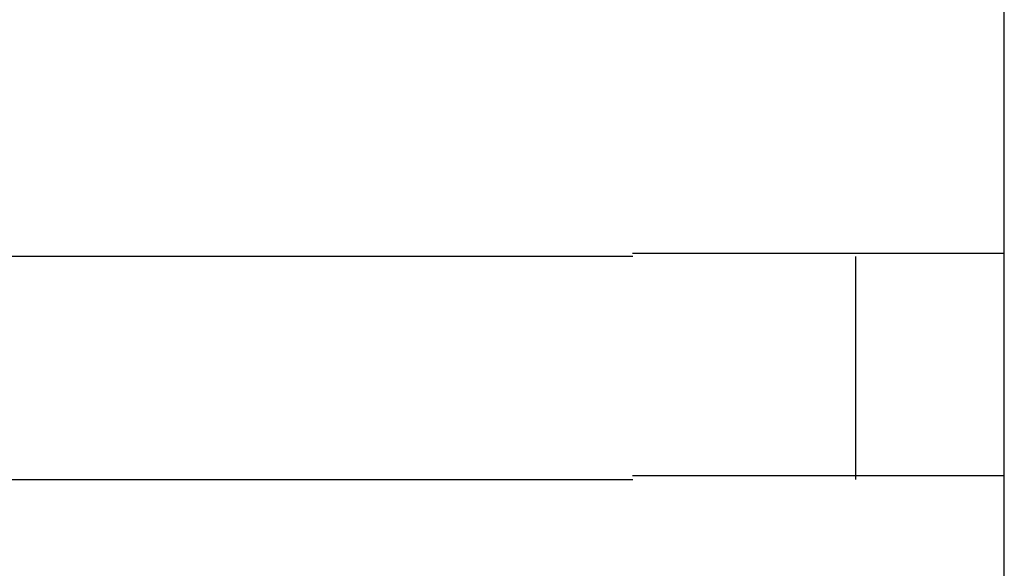
# Model space of a CAD drawing. Extents: x 543 to 20478, y 217 to 14052.
# Drawn here: x 7411 to 7424, y 12462 to 12469 of the extents above; entities that cross this region are included whole.
import ezdxf

# ---------------------------------------------------------------- set-up
doc = ezdxf.new("R2010")
doc.units = 0
doc.header["$LTSCALE"] = 50
doc.header["$MEASUREMENT"] = 0
doc.layers.add('鼻隠し前コーナー樹脂', color=4, linetype='CONTINUOUS')

msp = doc.modelspace()

# ---------------------------------------------------------------- linework, layer by layer
at = {"layer": '鼻隠し前コーナー樹脂', "linetype": 'Continuous'}
for p, q in [((7424.404, 12465.852), (7424.404, 12469.352)), ((7419.404, 12465.852), (7399.404, 12465.852)), ((7422.404, 12462.852), (7422.404, 12465.852)), ((7424.404, 12464.352), (7424.404, 12465.852)), ((7424.404, 12462.852), (7424.404, 12464.352)), ((7399.404, 12462.852), (7419.404, 12462.852)), ((7424.404, 12459.352), (7424.404, 12462.852))]:
    msp.add_line(p, q, dxfattribs=at)
at = {"layer": '鼻隠し前コーナー樹脂'}
for p, q in [((7419.4, 12465.9), (7419.42, 12465.9)), ((7419.42, 12465.9), (7419.45, 12465.9)), ((7419.45, 12465.9), (7419.47, 12465.9)), ((7419.47, 12465.9), (7419.49, 12465.9)), ((7419.49, 12465.9), (7419.51, 12465.9)), ((7419.51, 12465.9), (7419.53, 12465.9)), ((7419.53, 12465.9), (7419.55, 12465.9)), ((7419.55, 12465.9), (7419.57, 12465.9)), ((7419.57, 12465.9), (7419.59, 12465.9)), ((7419.59, 12465.9), (7419.61, 12465.9)), ((7419.61, 12465.9), (7419.63, 12465.9)), ((7419.63, 12465.9), (7419.65, 12465.9)), ((7419.65, 12465.9), (7419.67, 12465.9)), ((7419.67, 12465.9), (7419.69, 12465.9)), ((7419.69, 12465.9), (7419.71, 12465.9)), ((7419.71, 12465.9), (7419.73, 12465.9)), ((7419.73, 12465.9), (7419.75, 12465.9)), ((7419.75, 12465.9), (7419.77, 12465.9)), ((7419.77, 12465.9), (7419.79, 12465.9)), ((7419.79, 12465.9), (7419.81, 12465.9)), ((7419.81, 12465.9), (7419.83, 12465.9)), ((7419.83, 12465.9), (7419.86, 12465.9)), ((7419.86, 12465.9), (7419.88, 12465.9)), ((7419.88, 12465.9), (7419.9, 12465.9)), ((7419.9, 12465.9), (7419.92, 12465.9)), ((7419.92, 12465.9), (7419.94, 12465.9)), ((7419.94, 12465.9), (7419.96, 12465.9)), ((7419.96, 12465.9), (7419.98, 12465.9)), ((7419.98, 12465.9), (7420, 12465.9)), ((7420, 12465.9), (7420.02, 12465.9)), ((7420.02, 12465.9), (7420.04, 12465.9)), ((7420.04, 12465.9), (7420.06, 12465.9)), ((7420.06, 12465.9), (7420.08, 12465.9)), ((7420.08, 12465.9), (7420.1, 12465.9)), ((7420.1, 12465.9), (7420.12, 12465.9)), ((7420.12, 12465.9), (7420.14, 12465.9)), ((7420.14, 12465.9), (7420.16, 12465.9)), ((7420.16, 12465.9), (7420.18, 12465.9)), ((7420.18, 12465.9), (7420.2, 12465.9)), ((7420.2, 12465.9), (7420.22, 12465.9)), ((7420.22, 12465.9), (7420.24, 12465.9)), ((7420.24, 12465.9), (7420.26, 12465.9)), ((7420.26, 12465.9), (7420.28, 12465.9)), ((7420.28, 12465.9), (7420.3, 12465.9)), ((7420.3, 12465.9), (7420.32, 12465.9)), ((7420.32, 12465.9), (7420.34, 12465.9)), ((7420.34, 12465.9), (7420.36, 12465.9)), ((7420.36, 12465.9), (7420.38, 12465.9)), ((7420.38, 12465.9), (7420.4, 12465.9)), ((7420.4, 12465.9), (7420.42, 12465.9)), ((7420.42, 12465.9), (7420.44, 12465.9)), ((7420.44, 12465.9), (7420.46, 12465.9)), ((7420.46, 12465.9), (7420.48, 12465.9)), ((7420.48, 12465.9), (7420.5, 12465.9)), ((7420.5, 12465.9), (7420.52, 12465.9)), ((7420.52, 12465.9), (7420.54, 12465.9)), ((7420.54, 12465.9), (7420.56, 12465.9)), ((7420.56, 12465.9), (7420.58, 12465.9)), ((7420.58, 12465.9), (7420.6, 12465.9)), ((7420.6, 12465.9), (7420.62, 12465.9)), ((7420.62, 12465.9), (7420.64, 12465.9)), ((7420.64, 12465.9), (7420.66, 12465.9)), ((7420.66, 12465.9), (7420.68, 12465.9)), ((7420.68, 12465.9), (7420.7, 12465.9)), ((7420.7, 12465.9), (7420.72, 12465.9)), ((7420.72, 12465.9), (7420.74, 12465.9)), ((7420.74, 12465.9), (7420.76, 12465.9)), ((7420.76, 12465.9), (7420.78, 12465.9)), ((7420.78, 12465.9), (7420.8, 12465.9)), ((7420.8, 12465.9), (7420.82, 12465.9)), ((7420.82, 12465.9), (7420.84, 12465.9)), ((7420.84, 12465.9), (7420.86, 12465.9)), ((7420.86, 12465.9), (7420.88, 12465.9)), ((7420.88, 12465.9), (7420.9, 12465.9)), ((7420.9, 12465.9), (7420.92, 12465.9)), ((7420.92, 12465.9), (7420.94, 12465.9)), ((7420.94, 12465.9), (7420.96, 12465.9)), ((7420.96, 12465.9), (7420.98, 12465.9)), ((7420.98, 12465.9), (7421, 12465.9)), ((7421, 12465.9), (7421.02, 12465.9)), ((7421.02, 12465.9), (7421.04, 12465.9)), ((7421.04, 12465.9), (7421.06, 12465.9)), ((7421.06, 12465.9), (7421.07, 12465.9)), ((7421.07, 12465.9), (7421.09, 12465.9)), ((7421.09, 12465.9), (7421.11, 12465.9)), ((7421.11, 12465.9), (7421.13, 12465.9)), ((7421.13, 12465.9), (7421.15, 12465.9)), ((7421.15, 12465.9), (7421.17, 12465.9)), ((7421.17, 12465.9), (7421.19, 12465.9)), ((7421.19, 12465.9), (7421.21, 12465.9)), ((7421.21, 12465.9), (7421.23, 12465.9)), ((7421.23, 12465.9), (7421.25, 12465.9)), ((7421.25, 12465.9), (7421.27, 12465.9)), ((7421.27, 12465.9), (7421.29, 12465.9)), ((7421.29, 12465.9), (7421.3, 12465.9)), ((7421.3, 12465.9), (7421.32, 12465.9)), ((7421.32, 12465.9), (7421.34, 12465.9)), ((7421.34, 12465.9), (7421.36, 12465.9)), ((7421.36, 12465.9), (7421.38, 12465.9)), ((7421.38, 12465.9), (7421.4, 12465.9)), ((7421.4, 12465.9), (7421.42, 12465.9)), ((7421.42, 12465.9), (7421.44, 12465.9)), ((7421.44, 12465.9), (7421.45, 12465.9)), ((7421.45, 12465.9), (7421.47, 12465.9)), ((7421.47, 12465.9), (7421.49, 12465.9)), ((7421.49, 12465.9), (7421.51, 12465.9)), ((7421.51, 12465.9), (7421.53, 12465.9)), ((7421.53, 12465.9), (7421.55, 12465.9)), ((7421.55, 12465.9), (7421.57, 12465.9)), ((7421.57, 12465.9), (7421.59, 12465.9)), ((7421.59, 12465.9), (7421.6, 12465.9)), ((7421.6, 12465.9), (7421.62, 12465.9)), ((7421.62, 12465.9), (7421.64, 12465.9)), ((7421.64, 12465.9), (7421.66, 12465.9)), ((7421.66, 12465.9), (7421.68, 12465.9)), ((7421.68, 12465.9), (7421.7, 12465.9)), ((7421.7, 12465.9), (7421.71, 12465.9)), ((7421.71, 12465.9), (7421.73, 12465.9)), ((7421.73, 12465.9), (7421.75, 12465.9)), ((7421.75, 12465.9), (7421.77, 12465.9)), ((7421.77, 12465.9), (7421.79, 12465.9)), ((7421.79, 12465.9), (7421.8, 12465.9)), ((7421.8, 12465.9), (7421.82, 12465.9)), ((7421.82, 12465.9), (7421.84, 12465.9)), ((7421.84, 12465.9), (7421.86, 12465.9)), ((7421.86, 12465.9), (7421.88, 12465.9)), ((7421.88, 12465.9), (7421.89, 12465.9)), ((7421.89, 12465.9), (7421.91, 12465.9)), ((7421.91, 12465.9), (7421.93, 12465.9)), ((7421.93, 12465.9), (7421.95, 12465.9)), ((7421.95, 12465.9), (7421.96, 12465.9)), ((7421.96, 12465.9), (7421.98, 12465.9)), ((7421.98, 12465.9), (7422, 12465.9)), ((7422, 12465.9), (7422.02, 12465.9)), ((7422.02, 12465.9), (7422.03, 12465.9)), ((7422.03, 12465.9), (7422.05, 12465.9)), ((7422.05, 12465.9), (7422.07, 12465.9)), ((7422.07, 12465.9), (7422.09, 12465.9)), ((7422.09, 12465.9), (7422.1, 12465.9)), ((7422.1, 12465.9), (7422.12, 12465.9)), ((7422.12, 12465.9), (7422.14, 12465.9)), ((7422.14, 12465.9), (7422.16, 12465.9)), ((7422.16, 12465.9), (7422.17, 12465.9)), ((7422.17, 12465.9), (7422.19, 12465.9)), ((7422.19, 12465.9), (7422.21, 12465.9)), ((7422.21, 12465.9), (7422.22, 12465.9)), ((7422.22, 12465.9), (7422.24, 12465.9)), ((7422.24, 12465.9), (7422.26, 12465.9)), ((7422.26, 12465.9), (7422.27, 12465.9)), ((7422.27, 12465.9), (7422.29, 12465.9)), ((7422.29, 12465.9), (7422.31, 12465.9)), ((7422.31, 12465.9), (7422.32, 12465.9)), ((7422.32, 12465.9), (7422.34, 12465.9)), ((7422.34, 12465.9), (7422.36, 12465.9)), ((7422.36, 12465.9), (7422.37, 12465.9)), ((7422.37, 12465.9), (7422.39, 12465.9)), ((7422.39, 12465.9), (7422.41, 12465.9)), ((7422.41, 12465.9), (7422.42, 12465.9)), ((7422.42, 12465.9), (7422.44, 12465.9)), ((7422.44, 12465.9), (7422.46, 12465.9)), ((7422.46, 12465.9), (7422.47, 12465.9)), ((7422.47, 12465.9), (7422.49, 12465.9)), ((7422.49, 12465.9), (7422.5, 12465.9)), ((7422.5, 12465.9), (7422.52, 12465.9)), ((7422.52, 12465.9), (7422.54, 12465.9)), ((7422.54, 12465.9), (7422.55, 12465.9)), ((7422.55, 12465.9), (7422.57, 12465.9)), ((7422.57, 12465.9), (7422.58, 12465.9)), ((7422.58, 12465.9), (7422.6, 12465.9)), ((7422.6, 12465.9), (7422.62, 12465.9)), ((7422.62, 12465.9), (7422.63, 12465.9)), ((7422.63, 12465.9), (7422.65, 12465.9)), ((7422.65, 12465.9), (7422.66, 12465.9)), ((7422.66, 12465.9), (7422.68, 12465.9)), ((7422.68, 12465.9), (7422.69, 12465.9)), ((7422.69, 12465.9), (7422.71, 12465.9)), ((7422.71, 12465.9), (7422.72, 12465.9)), ((7422.72, 12465.9), (7422.74, 12465.9)), ((7422.74, 12465.9), (7422.75, 12465.9)), ((7422.75, 12465.9), (7422.77, 12465.9)), ((7422.77, 12465.9), (7422.79, 12465.9)), ((7422.79, 12465.9), (7422.8, 12465.9)), ((7422.8, 12465.9), (7422.82, 12465.9)), ((7422.82, 12465.9), (7422.83, 12465.9)), ((7422.83, 12465.9), (7422.84, 12465.9)), ((7422.84, 12465.9), (7422.86, 12465.9)), ((7422.86, 12465.9), (7422.87, 12465.9)), ((7422.87, 12465.9), (7422.89, 12465.9)), ((7422.89, 12465.9), (7422.9, 12465.9)), ((7422.9, 12465.9), (7422.92, 12465.9)), ((7422.92, 12465.9), (7422.93, 12465.9)), ((7422.93, 12465.9), (7422.95, 12465.9)), ((7422.95, 12465.9), (7422.96, 12465.9)), ((7422.96, 12465.9), (7422.98, 12465.9)), ((7422.98, 12465.9), (7422.99, 12465.9)), ((7422.99, 12465.9), (7423, 12465.9)), ((7423, 12465.9), (7423.02, 12465.9)), ((7423.02, 12465.9), (7423.03, 12465.9)), ((7423.03, 12465.9), (7423.05, 12465.9)), ((7423.05, 12465.9), (7423.06, 12465.9)), ((7423.06, 12465.9), (7423.08, 12465.9)), ((7423.08, 12465.9), (7423.09, 12465.9)), ((7423.09, 12465.9), (7423.1, 12465.9)), ((7423.1, 12465.9), (7423.12, 12465.9)), ((7423.12, 12465.9), (7423.13, 12465.9)), ((7423.13, 12465.9), (7423.14, 12465.9)), ((7423.14, 12465.9), (7423.16, 12465.9)), ((7423.16, 12465.9), (7423.17, 12465.9)), ((7423.17, 12465.9), (7423.18, 12465.9)), ((7423.18, 12465.9), (7423.2, 12465.9)), ((7423.2, 12465.9), (7423.21, 12465.9)), ((7423.21, 12465.9), (7423.22, 12465.9)), ((7423.22, 12465.9), (7423.24, 12465.9)), ((7423.24, 12465.9), (7423.25, 12465.9)), ((7423.25, 12465.9), (7423.26, 12465.9)), ((7423.26, 12465.9), (7423.28, 12465.9)), ((7423.28, 12465.9), (7423.29, 12465.9)), ((7423.29, 12465.9), (7423.3, 12465.9)), ((7423.3, 12465.9), (7423.32, 12465.9)), ((7423.32, 12465.9), (7423.33, 12465.9)), ((7423.33, 12465.9), (7423.34, 12465.9)), ((7423.34, 12465.9), (7423.35, 12465.9)), ((7423.35, 12465.9), (7423.37, 12465.9)), ((7423.37, 12465.9), (7423.38, 12465.9)), ((7423.38, 12465.9), (7423.39, 12465.9)), ((7423.39, 12465.9), (7423.4, 12465.9)), ((7423.4, 12465.9), (7423.42, 12465.9)), ((7423.42, 12465.9), (7423.43, 12465.9)), ((7423.43, 12465.9), (7423.44, 12465.9)), ((7423.44, 12465.9), (7423.45, 12465.9)), ((7423.45, 12465.9), (7423.46, 12465.9)), ((7423.46, 12465.9), (7423.48, 12465.9)), ((7423.48, 12465.9), (7423.49, 12465.9)), ((7423.49, 12465.9), (7423.5, 12465.9)), ((7423.5, 12465.9), (7423.51, 12465.9)), ((7423.51, 12465.9), (7423.52, 12465.9)), ((7423.52, 12465.9), (7423.54, 12465.9)), ((7423.54, 12465.9), (7423.55, 12465.9)), ((7423.55, 12465.9), (7423.56, 12465.9)), ((7423.56, 12465.9), (7423.57, 12465.9)), ((7423.57, 12465.9), (7423.58, 12465.9)), ((7423.58, 12465.9), (7423.59, 12465.9)), ((7423.59, 12465.9), (7423.6, 12465.9)), ((7423.6, 12465.9), (7423.61, 12465.9)), ((7423.61, 12465.9), (7423.63, 12465.9)), ((7423.63, 12465.9), (7423.64, 12465.9)), ((7423.64, 12465.9), (7423.65, 12465.9)), ((7423.65, 12465.9), (7423.66, 12465.9)), ((7423.66, 12465.9), (7423.67, 12465.9)), ((7423.67, 12465.9), (7423.68, 12465.9)), ((7423.68, 12465.9), (7423.69, 12465.9)), ((7423.69, 12465.9), (7423.7, 12465.9)), ((7423.7, 12465.9), (7423.71, 12465.9)), ((7423.71, 12465.9), (7423.72, 12465.9)), ((7423.72, 12465.9), (7423.73, 12465.9)), ((7423.73, 12465.9), (7423.74, 12465.9)), ((7423.74, 12465.9), (7423.75, 12465.9)), ((7423.75, 12465.9), (7423.76, 12465.9)), ((7423.76, 12465.9), (7423.77, 12465.9)), ((7423.77, 12465.9), (7423.78, 12465.9)), ((7423.78, 12465.9), (7423.79, 12465.9)), ((7423.79, 12465.9), (7423.8, 12465.9)), ((7423.8, 12465.9), (7423.81, 12465.9)), ((7423.81, 12465.9), (7423.82, 12465.9)), ((7423.82, 12465.9), (7423.83, 12465.9)), ((7423.83, 12465.9), (7423.84, 12465.9)), ((7423.84, 12465.9), (7423.85, 12465.9)), ((7423.85, 12465.9), (7423.86, 12465.9)), ((7423.86, 12465.9), (7423.87, 12465.9)), ((7423.87, 12465.9), (7423.88, 12465.9)), ((7423.88, 12465.9), (7423.89, 12465.9)), ((7423.89, 12465.9), (7423.9, 12465.9)), ((7423.9, 12465.9), (7423.91, 12465.9)), ((7423.91, 12465.9), (7423.92, 12465.9)), ((7423.92, 12465.9), (7423.93, 12465.9)), ((7423.93, 12465.9), (7423.94, 12465.9)), ((7423.94, 12465.9), (7423.95, 12465.9)), ((7423.95, 12465.9), (7423.96, 12465.9)), ((7423.96, 12465.9), (7423.97, 12465.9)), ((7423.97, 12465.9), (7423.98, 12465.9)), ((7423.98, 12465.9), (7423.99, 12465.9)), ((7423.99, 12465.9), (7424, 12465.9)), ((7424, 12465.9), (7424.01, 12465.9)), ((7424.01, 12465.9), (7424.02, 12465.9)), ((7424.02, 12465.9), (7424.03, 12465.9)), ((7424.03, 12465.9), (7424.04, 12465.9)), ((7424.04, 12465.9), (7424.05, 12465.9)), ((7424.05, 12465.9), (7424.06, 12465.9)), ((7424.06, 12465.9), (7424.07, 12465.9)), ((7424.07, 12465.9), (7424.08, 12465.9)), ((7424.08, 12465.9), (7424.09, 12465.9)), ((7424.09, 12465.9), (7424.1, 12465.9)), ((7424.1, 12465.9), (7424.11, 12465.9)), ((7424.11, 12465.9), (7424.12, 12465.9)), ((7424.12, 12465.9), (7424.13, 12465.9)), ((7424.13, 12465.9), (7424.14, 12465.9)), ((7424.14, 12465.9), (7424.15, 12465.9)), ((7424.15, 12465.9), (7424.16, 12465.9)), ((7424.16, 12465.9), (7424.17, 12465.9)), ((7424.17, 12465.9), (7424.18, 12465.9)), ((7424.18, 12465.9), (7424.19, 12465.9)), ((7424.19, 12465.9), (7424.2, 12465.9)), ((7424.2, 12465.9), (7424.21, 12465.9)), ((7424.21, 12465.9), (7424.22, 12465.9)), ((7424.22, 12465.9), (7424.23, 12465.9)), ((7424.23, 12465.9), (7424.24, 12465.9)), ((7424.24, 12465.9), (7424.25, 12465.9)), ((7424.25, 12465.9), (7424.26, 12465.9)), ((7424.26, 12465.9), (7424.27, 12465.9)), ((7424.27, 12465.9), (7424.28, 12465.9)), ((7424.28, 12465.9), (7424.29, 12465.9)), ((7424.29, 12465.9), (7424.3, 12465.9)), ((7424.3, 12465.9), (7424.31, 12465.9)), ((7424.31, 12465.9), (7424.32, 12465.9)), ((7424.32, 12465.9), (7424.33, 12465.9)), ((7424.33, 12465.9), (7424.34, 12465.9)), ((7424.34, 12465.9), (7424.35, 12465.9)), ((7424.35, 12465.9), (7424.36, 12465.9)), ((7424.36, 12465.9), (7424.37, 12465.9)), ((7424.37, 12465.9), (7424.38, 12465.9)), ((7424.38, 12465.9), (7424.39, 12465.9)), ((7424.39, 12465.9), (7424.4, 12465.9)), ((7419.42, 12462.9), (7419.4, 12462.9)), ((7419.45, 12462.9), (7419.42, 12462.9)), ((7419.47, 12462.9), (7419.45, 12462.9)), ((7419.49, 12462.9), (7419.47, 12462.9)), ((7419.51, 12462.9), (7419.49, 12462.9)), ((7419.53, 12462.9), (7419.51, 12462.9)), ((7419.55, 12462.9), (7419.53, 12462.9)), ((7419.57, 12462.9), (7419.55, 12462.9)), ((7419.59, 12462.9), (7419.57, 12462.9)), ((7419.61, 12462.9), (7419.59, 12462.9)), ((7419.63, 12462.9), (7419.61, 12462.9)), ((7419.65, 12462.9), (7419.63, 12462.9)), ((7419.67, 12462.9), (7419.65, 12462.9)), ((7419.69, 12462.9), (7419.67, 12462.9)), ((7419.71, 12462.9), (7419.69, 12462.9)), ((7419.73, 12462.9), (7419.71, 12462.9)), ((7419.75, 12462.9), (7419.73, 12462.9)), ((7419.77, 12462.9), (7419.75, 12462.9)), ((7419.79, 12462.9), (7419.77, 12462.9)), ((7419.81, 12462.9), (7419.79, 12462.9)), ((7419.83, 12462.9), (7419.81, 12462.9)), ((7419.86, 12462.9), (7419.83, 12462.9)), ((7419.88, 12462.9), (7419.86, 12462.9)), ((7419.9, 12462.9), (7419.88, 12462.9)), ((7419.92, 12462.9), (7419.9, 12462.9)), ((7419.94, 12462.9), (7419.92, 12462.9)), ((7419.96, 12462.9), (7419.94, 12462.9)), ((7419.98, 12462.9), (7419.96, 12462.9)), ((7420, 12462.9), (7419.98, 12462.9)), ((7420.02, 12462.9), (7420, 12462.9)), ((7420.04, 12462.9), (7420.02, 12462.9)), ((7420.06, 12462.9), (7420.04, 12462.9)), ((7420.08, 12462.9), (7420.06, 12462.9)), ((7420.1, 12462.9), (7420.08, 12462.9)), ((7420.12, 12462.9), (7420.1, 12462.9)), ((7420.14, 12462.9), (7420.12, 12462.9)), ((7420.16, 12462.9), (7420.14, 12462.9)), ((7420.18, 12462.9), (7420.16, 12462.9)), ((7420.2, 12462.9), (7420.18, 12462.9)), ((7420.22, 12462.9), (7420.2, 12462.9)), ((7420.24, 12462.9), (7420.22, 12462.9)), ((7420.26, 12462.9), (7420.24, 12462.9)), ((7420.28, 12462.9), (7420.26, 12462.9)), ((7420.3, 12462.9), (7420.28, 12462.9)), ((7420.32, 12462.9), (7420.3, 12462.9)), ((7420.34, 12462.9), (7420.32, 12462.9)), ((7420.36, 12462.9), (7420.34, 12462.9)), ((7420.38, 12462.9), (7420.36, 12462.9)), ((7420.4, 12462.9), (7420.38, 12462.9)), ((7420.42, 12462.9), (7420.4, 12462.9)), ((7420.44, 12462.9), (7420.42, 12462.9)), ((7420.46, 12462.9), (7420.44, 12462.9)), ((7420.48, 12462.9), (7420.46, 12462.9)), ((7420.5, 12462.9), (7420.48, 12462.9)), ((7420.52, 12462.9), (7420.5, 12462.9)), ((7420.54, 12462.9), (7420.52, 12462.9)), ((7420.56, 12462.9), (7420.54, 12462.9)), ((7420.58, 12462.9), (7420.56, 12462.9)), ((7420.6, 12462.9), (7420.58, 12462.9)), ((7420.62, 12462.9), (7420.6, 12462.9)), ((7420.64, 12462.9), (7420.62, 12462.9)), ((7420.66, 12462.9), (7420.64, 12462.9)), ((7420.68, 12462.9), (7420.66, 12462.9)), ((7420.7, 12462.9), (7420.68, 12462.9)), ((7420.72, 12462.9), (7420.7, 12462.9)), ((7420.74, 12462.9), (7420.72, 12462.9)), ((7420.76, 12462.9), (7420.74, 12462.9)), ((7420.78, 12462.9), (7420.76, 12462.9)), ((7420.8, 12462.9), (7420.78, 12462.9)), ((7420.82, 12462.9), (7420.8, 12462.9)), ((7420.84, 12462.9), (7420.82, 12462.9)), ((7420.86, 12462.9), (7420.84, 12462.9)), ((7420.88, 12462.9), (7420.86, 12462.9)), ((7420.9, 12462.9), (7420.88, 12462.9)), ((7420.92, 12462.9), (7420.9, 12462.9)), ((7420.94, 12462.9), (7420.92, 12462.9)), ((7420.96, 12462.9), (7420.94, 12462.9)), ((7420.98, 12462.9), (7420.96, 12462.9)), ((7421, 12462.9), (7420.98, 12462.9)), ((7421.02, 12462.9), (7421, 12462.9)), ((7421.04, 12462.9), (7421.02, 12462.9)), ((7421.06, 12462.9), (7421.04, 12462.9)), ((7421.07, 12462.9), (7421.06, 12462.9)), ((7421.09, 12462.9), (7421.07, 12462.9)), ((7421.11, 12462.9), (7421.09, 12462.9)), ((7421.13, 12462.9), (7421.11, 12462.9)), ((7421.15, 12462.9), (7421.13, 12462.9)), ((7421.17, 12462.9), (7421.15, 12462.9)), ((7421.19, 12462.9), (7421.17, 12462.9)), ((7421.21, 12462.9), (7421.19, 12462.9)), ((7421.23, 12462.9), (7421.21, 12462.9)), ((7421.25, 12462.9), (7421.23, 12462.9)), ((7421.27, 12462.9), (7421.25, 12462.9)), ((7421.29, 12462.9), (7421.27, 12462.9)), ((7421.3, 12462.9), (7421.29, 12462.9)), ((7421.32, 12462.9), (7421.3, 12462.9)), ((7421.34, 12462.9), (7421.32, 12462.9)), ((7421.36, 12462.9), (7421.34, 12462.9)), ((7421.38, 12462.9), (7421.36, 12462.9)), ((7421.4, 12462.9), (7421.38, 12462.9)), ((7421.42, 12462.9), (7421.4, 12462.9)), ((7421.44, 12462.9), (7421.42, 12462.9)), ((7421.46, 12462.9), (7421.44, 12462.9)), ((7421.47, 12462.9), (7421.46, 12462.9)), ((7421.49, 12462.9), (7421.47, 12462.9)), ((7421.51, 12462.9), (7421.49, 12462.9)), ((7421.53, 12462.9), (7421.51, 12462.9)), ((7421.55, 12462.9), (7421.53, 12462.9)), ((7421.57, 12462.9), (7421.55, 12462.9)), ((7421.59, 12462.9), (7421.57, 12462.9)), ((7421.6, 12462.9), (7421.59, 12462.9)), ((7421.62, 12462.9), (7421.6, 12462.9)), ((7421.64, 12462.9), (7421.62, 12462.9)), ((7421.66, 12462.9), (7421.64, 12462.9)), ((7421.68, 12462.9), (7421.66, 12462.9)), ((7421.7, 12462.9), (7421.68, 12462.9)), ((7421.71, 12462.9), (7421.7, 12462.9)), ((7421.73, 12462.9), (7421.71, 12462.9)), ((7421.75, 12462.9), (7421.73, 12462.9)), ((7421.77, 12462.9), (7421.75, 12462.9)), ((7421.79, 12462.9), (7421.77, 12462.9)), ((7421.8, 12462.9), (7421.79, 12462.9)), ((7421.82, 12462.9), (7421.8, 12462.9)), ((7421.84, 12462.9), (7421.82, 12462.9)), ((7421.86, 12462.9), (7421.84, 12462.9)), ((7421.88, 12462.9), (7421.86, 12462.9)), ((7421.89, 12462.9), (7421.88, 12462.9)), ((7421.91, 12462.9), (7421.89, 12462.9)), ((7421.93, 12462.9), (7421.91, 12462.9)), ((7421.95, 12462.9), (7421.93, 12462.9)), ((7421.96, 12462.9), (7421.95, 12462.9)), ((7421.98, 12462.9), (7421.96, 12462.9)), ((7422, 12462.9), (7421.98, 12462.9)), ((7422.02, 12462.9), (7422, 12462.9)), ((7422.03, 12462.9), (7422.02, 12462.9)), ((7422.05, 12462.9), (7422.03, 12462.9)), ((7422.07, 12462.9), (7422.05, 12462.9)), ((7422.09, 12462.9), (7422.07, 12462.9)), ((7422.1, 12462.9), (7422.09, 12462.9)), ((7422.12, 12462.9), (7422.1, 12462.9)), ((7422.14, 12462.9), (7422.12, 12462.9)), ((7422.16, 12462.9), (7422.14, 12462.9)), ((7422.17, 12462.9), (7422.16, 12462.9)), ((7422.19, 12462.9), (7422.17, 12462.9)), ((7422.21, 12462.9), (7422.19, 12462.9)), ((7422.22, 12462.9), (7422.21, 12462.9)), ((7422.24, 12462.9), (7422.22, 12462.9)), ((7422.26, 12462.9), (7422.24, 12462.9)), ((7422.27, 12462.9), (7422.26, 12462.9)), ((7422.29, 12462.9), (7422.27, 12462.9)), ((7422.31, 12462.9), (7422.29, 12462.9)), ((7422.32, 12462.9), (7422.31, 12462.9)), ((7422.34, 12462.9), (7422.32, 12462.9)), ((7422.36, 12462.9), (7422.34, 12462.9)), ((7422.37, 12462.9), (7422.36, 12462.9)), ((7422.39, 12462.9), (7422.37, 12462.9)), ((7422.41, 12462.9), (7422.39, 12462.9)), ((7422.42, 12462.9), (7422.41, 12462.9)), ((7422.44, 12462.9), (7422.42, 12462.9)), ((7422.46, 12462.9), (7422.44, 12462.9)), ((7422.47, 12462.9), (7422.46, 12462.9)), ((7422.49, 12462.9), (7422.47, 12462.9)), ((7422.5, 12462.9), (7422.49, 12462.9)), ((7422.52, 12462.9), (7422.5, 12462.9)), ((7422.54, 12462.9), (7422.52, 12462.9)), ((7422.55, 12462.9), (7422.54, 12462.9)), ((7422.57, 12462.9), (7422.55, 12462.9)), ((7422.58, 12462.9), (7422.57, 12462.9)), ((7422.6, 12462.9), (7422.58, 12462.9)), ((7422.62, 12462.9), (7422.6, 12462.9)), ((7422.63, 12462.9), (7422.62, 12462.9)), ((7422.65, 12462.9), (7422.63, 12462.9)), ((7422.66, 12462.9), (7422.65, 12462.9)), ((7422.68, 12462.9), (7422.66, 12462.9)), ((7422.69, 12462.9), (7422.68, 12462.9)), ((7422.71, 12462.9), (7422.69, 12462.9)), ((7422.72, 12462.9), (7422.71, 12462.9)), ((7422.74, 12462.9), (7422.72, 12462.9)), ((7422.76, 12462.9), (7422.74, 12462.9)), ((7422.77, 12462.9), (7422.76, 12462.9)), ((7422.79, 12462.9), (7422.77, 12462.9)), ((7422.8, 12462.9), (7422.79, 12462.9)), ((7422.82, 12462.9), (7422.8, 12462.9)), ((7422.83, 12462.9), (7422.82, 12462.9)), ((7422.85, 12462.9), (7422.83, 12462.9)), ((7422.86, 12462.9), (7422.85, 12462.9)), ((7422.88, 12462.9), (7422.86, 12462.9)), ((7422.89, 12462.9), (7422.88, 12462.9)), ((7422.9, 12462.9), (7422.89, 12462.9)), ((7422.92, 12462.9), (7422.9, 12462.9)), ((7422.93, 12462.9), (7422.92, 12462.9)), ((7422.95, 12462.9), (7422.93, 12462.9)), ((7422.96, 12462.9), (7422.95, 12462.9)), ((7422.98, 12462.9), (7422.96, 12462.9)), ((7422.99, 12462.9), (7422.98, 12462.9)), ((7423.01, 12462.9), (7422.99, 12462.9)), ((7423.02, 12462.9), (7423.01, 12462.9)), ((7423.03, 12462.9), (7423.02, 12462.9)), ((7423.05, 12462.9), (7423.03, 12462.9)), ((7423.06, 12462.9), (7423.05, 12462.9)), ((7423.08, 12462.9), (7423.06, 12462.9)), ((7423.09, 12462.9), (7423.08, 12462.9)), ((7423.1, 12462.9), (7423.09, 12462.9)), ((7423.12, 12462.9), (7423.1, 12462.9)), ((7423.13, 12462.9), (7423.12, 12462.9)), ((7423.14, 12462.9), (7423.13, 12462.9)), ((7423.16, 12462.9), (7423.14, 12462.9)), ((7423.17, 12462.9), (7423.16, 12462.9)), ((7423.19, 12462.9), (7423.17, 12462.9)), ((7423.2, 12462.9), (7423.19, 12462.9)), ((7423.21, 12462.9), (7423.2, 12462.9)), ((7423.23, 12462.9), (7423.21, 12462.9)), ((7423.24, 12462.9), (7423.23, 12462.9)), ((7423.25, 12462.9), (7423.24, 12462.9)), ((7423.26, 12462.9), (7423.25, 12462.9)), ((7423.28, 12462.9), (7423.26, 12462.9)), ((7423.29, 12462.9), (7423.28, 12462.9)), ((7423.3, 12462.9), (7423.29, 12462.9)), ((7423.32, 12462.9), (7423.3, 12462.9)), ((7423.33, 12462.9), (7423.32, 12462.9)), ((7423.34, 12462.9), (7423.33, 12462.9)), ((7423.35, 12462.9), (7423.34, 12462.9)), ((7423.37, 12462.9), (7423.35, 12462.9)), ((7423.38, 12462.9), (7423.37, 12462.9)), ((7423.39, 12462.9), (7423.38, 12462.9)), ((7423.4, 12462.9), (7423.39, 12462.9)), ((7423.42, 12462.9), (7423.4, 12462.9)), ((7423.43, 12462.9), (7423.42, 12462.9)), ((7423.44, 12462.9), (7423.43, 12462.9)), ((7423.45, 12462.9), (7423.44, 12462.9)), ((7423.46, 12462.9), (7423.45, 12462.9)), ((7423.48, 12462.9), (7423.46, 12462.9)), ((7423.49, 12462.9), (7423.48, 12462.9)), ((7423.5, 12462.9), (7423.49, 12462.9)), ((7423.51, 12462.9), (7423.5, 12462.9)), ((7423.52, 12462.9), (7423.51, 12462.9)), ((7423.54, 12462.9), (7423.52, 12462.9)), ((7423.55, 12462.9), (7423.54, 12462.9)), ((7423.56, 12462.9), (7423.55, 12462.9)), ((7423.57, 12462.9), (7423.56, 12462.9)), ((7423.58, 12462.9), (7423.57, 12462.9)), ((7423.59, 12462.9), (7423.58, 12462.9)), ((7423.6, 12462.9), (7423.59, 12462.9)), ((7423.61, 12462.9), (7423.6, 12462.9)), ((7423.63, 12462.9), (7423.61, 12462.9)), ((7423.64, 12462.9), (7423.63, 12462.9)), ((7423.65, 12462.9), (7423.64, 12462.9)), ((7423.66, 12462.9), (7423.65, 12462.9)), ((7423.67, 12462.9), (7423.66, 12462.9)), ((7423.68, 12462.9), (7423.67, 12462.9)), ((7423.69, 12462.9), (7423.68, 12462.9)), ((7423.7, 12462.9), (7423.69, 12462.9)), ((7423.71, 12462.9), (7423.7, 12462.9)), ((7423.72, 12462.9), (7423.71, 12462.9)), ((7423.73, 12462.9), (7423.72, 12462.9)), ((7423.74, 12462.9), (7423.73, 12462.9)), ((7423.75, 12462.9), (7423.74, 12462.9)), ((7423.76, 12462.9), (7423.75, 12462.9)), ((7423.77, 12462.9), (7423.76, 12462.9)), ((7423.78, 12462.9), (7423.77, 12462.9)), ((7423.79, 12462.9), (7423.78, 12462.9)), ((7423.8, 12462.9), (7423.79, 12462.9)), ((7423.81, 12462.9), (7423.8, 12462.9)), ((7423.82, 12462.9), (7423.81, 12462.9)), ((7423.83, 12462.9), (7423.82, 12462.9)), ((7423.84, 12462.9), (7423.83, 12462.9)), ((7423.85, 12462.9), (7423.84, 12462.9)), ((7423.86, 12462.9), (7423.85, 12462.9)), ((7423.87, 12462.9), (7423.86, 12462.9)), ((7423.88, 12462.9), (7423.87, 12462.9)), ((7423.89, 12462.9), (7423.88, 12462.9)), ((7423.9, 12462.9), (7423.89, 12462.9)), ((7423.91, 12462.9), (7423.9, 12462.9)), ((7423.92, 12462.9), (7423.91, 12462.9)), ((7423.93, 12462.9), (7423.92, 12462.9)), ((7423.94, 12462.9), (7423.93, 12462.9)), ((7423.95, 12462.9), (7423.94, 12462.9)), ((7423.96, 12462.9), (7423.95, 12462.9)), ((7423.97, 12462.9), (7423.96, 12462.9)), ((7423.98, 12462.9), (7423.97, 12462.9)), ((7423.99, 12462.9), (7423.98, 12462.9)), ((7424, 12462.9), (7423.99, 12462.9)), ((7424.01, 12462.9), (7424, 12462.9)), ((7424.02, 12462.9), (7424.01, 12462.9)), ((7424.03, 12462.9), (7424.02, 12462.9)), ((7424.04, 12462.9), (7424.03, 12462.9)), ((7424.05, 12462.9), (7424.04, 12462.9)), ((7424.06, 12462.9), (7424.05, 12462.9)), ((7424.07, 12462.9), (7424.06, 12462.9)), ((7424.08, 12462.9), (7424.07, 12462.9)), ((7424.09, 12462.9), (7424.08, 12462.9)), ((7424.1, 12462.9), (7424.09, 12462.9)), ((7424.11, 12462.9), (7424.1, 12462.9)), ((7424.12, 12462.9), (7424.11, 12462.9)), ((7424.13, 12462.9), (7424.12, 12462.9)), ((7424.14, 12462.9), (7424.13, 12462.9)), ((7424.15, 12462.9), (7424.14, 12462.9)), ((7424.16, 12462.9), (7424.15, 12462.9)), ((7424.17, 12462.9), (7424.16, 12462.9)), ((7424.18, 12462.9), (7424.17, 12462.9)), ((7424.19, 12462.9), (7424.18, 12462.9)), ((7424.2, 12462.9), (7424.19, 12462.9)), ((7424.21, 12462.9), (7424.2, 12462.9)), ((7424.22, 12462.9), (7424.21, 12462.9)), ((7424.23, 12462.9), (7424.22, 12462.9)), ((7424.24, 12462.9), (7424.23, 12462.9)), ((7424.25, 12462.9), (7424.24, 12462.9)), ((7424.26, 12462.9), (7424.25, 12462.9)), ((7424.27, 12462.9), (7424.26, 12462.9)), ((7424.28, 12462.9), (7424.27, 12462.9)), ((7424.29, 12462.9), (7424.28, 12462.9)), ((7424.3, 12462.9), (7424.29, 12462.9)), ((7424.31, 12462.9), (7424.3, 12462.9)), ((7424.32, 12462.9), (7424.31, 12462.9)), ((7424.33, 12462.9), (7424.32, 12462.9)), ((7424.34, 12462.9), (7424.33, 12462.9)), ((7424.35, 12462.9), (7424.34, 12462.9)), ((7424.36, 12462.9), (7424.35, 12462.9)), ((7424.37, 12462.9), (7424.36, 12462.9)), ((7424.38, 12462.9), (7424.37, 12462.9)), ((7424.39, 12462.9), (7424.38, 12462.9)), ((7424.4, 12462.9), (7424.39, 12462.9))]:
    msp.add_line(p, q, dxfattribs=at)

doc.saveas('drawing.dxf')
